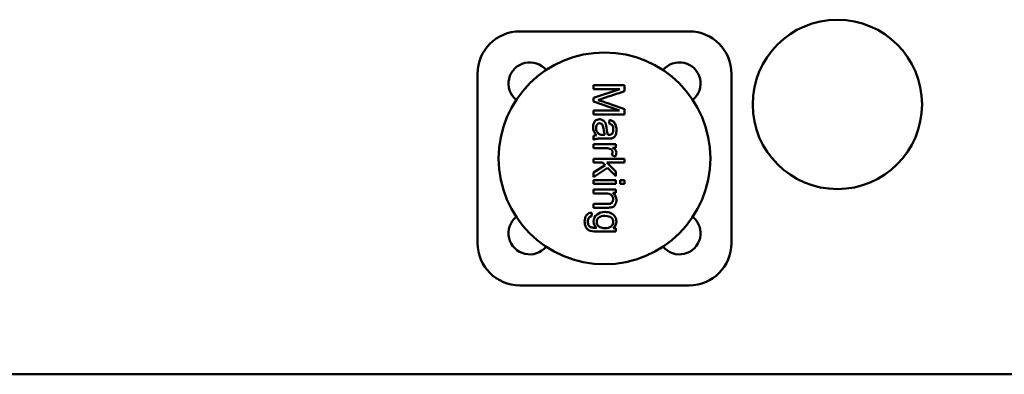
# Model space of a CAD drawing. Units: inches. Extents: x 0.9 to 76.1, y 0.9 to 58.6.
# Drawn here: x 8.9 to 10.8, y 37.3 to 38 of the extents above; entities that cross this region are included whole.
import ezdxf

# ---------------------------------------------------------------- set-up
doc = ezdxf.new("R2010")
doc.units = ezdxf.units.IN
doc.header["$LTSCALE"] = 7
doc.header["$MEASUREMENT"] = 0
doc.layers.add('Visible (ANSI)', color=7, linetype='Continuous', lineweight=50)

msp = doc.modelspace()

# ---------------------------------------------------------------- linework, layer by layer
at = {"layer": 'Visible (ANSI)'}
for p, q in [((10.1932, 37.9382), (9.8783, 37.9382)), ((9.7995, 37.8595), (9.7995, 37.5445)), ((10.272, 37.5445), (10.272, 37.8595)), ((10.0156, 37.8308), (10.0156, 37.8382)), ((10.0156, 37.8382), (10.0727, 37.8382)), ((10.0727, 37.8382), (10.0727, 37.8268)), ((10.0156, 37.8144), (10.0641, 37.8308)), ((10.0641, 37.8308), (10.0156, 37.8308)), ((10.0156, 37.8076), (10.0156, 37.8144)), ((10.0634, 37.791), (10.0156, 37.8076)), ((10.0156, 37.7836), (10.0156, 37.791)), ((10.0156, 37.791), (10.0634, 37.791)), ((10.0727, 37.7836), (10.0156, 37.7836)), ((10.0727, 37.7938), (10.0727, 37.7836)), ((10.0442, 37.7666), (10.0451, 37.7735)), ((10.0156, 37.7367), (10.0156, 37.7438)), ((10.0156, 37.7281), (10.057, 37.7281)), ((10.0156, 37.7211), (10.0156, 37.7281)), ((10.057, 37.7219), (10.0507, 37.7219)), ((10.057, 37.7281), (10.057, 37.7219)), ((10.0556, 37.7056), (10.0491, 37.7081)), ((10.0156, 37.6944), (10.0156, 37.7014)), ((10.0156, 37.7014), (10.0727, 37.7014)), ((10.032, 37.6944), (10.0156, 37.6944)), ((10.0156, 37.6758), (10.0367, 37.6896)), ((10.0367, 37.6896), (10.032, 37.6944)), ((10.0727, 37.6944), (10.0402, 37.6944)), ((10.0402, 37.6944), (10.057, 37.6778)), ((10.0727, 37.7014), (10.0727, 37.6944)), ((10.0416, 37.6846), (10.0156, 37.6671)), ((10.0156, 37.6671), (10.0156, 37.6758)), ((10.057, 37.6688), (10.0416, 37.6846)), ((10.057, 37.6778), (10.057, 37.6688)), ((10.0156, 37.6546), (10.0156, 37.6615)), ((10.0156, 37.6615), (10.057, 37.6615)), ((10.057, 37.6546), (10.0156, 37.6546)), ((10.057, 37.6615), (10.057, 37.6546)), ((10.0647, 37.6546), (10.0647, 37.6615)), ((10.0647, 37.6615), (10.0727, 37.6615)), ((10.0727, 37.6546), (10.0647, 37.6546)), ((10.0727, 37.6615), (10.0727, 37.6546)), ((10.0156, 37.6369), (10.0156, 37.6439)), ((10.0156, 37.6439), (10.057, 37.6439)), ((10.057, 37.6376), (10.0511, 37.6376)), ((10.057, 37.6439), (10.057, 37.6376)), ((10.0156, 37.6102), (10.0156, 37.6172)), ((10.0122, 37.6008), (10.0113, 37.594)), ((10.0519, 37.5722), (10.057, 37.5722)), ((10.057, 37.5722), (10.057, 37.5658)), ((9.8783, 37.4658), (10.1932, 37.4658)), ((12.2799, 37.3004), (7.7523, 37.3004))]:
    msp.add_line(p, q, dxfattribs=at)
for centre, radius in [((10.4688, 37.8024), 0.1575), ((10.0358, 37.702), 0.1969)]:
    msp.add_circle(centre, radius, dxfattribs=at)
for centre, radius, start, end in [((9.8783, 37.8595), 0.0787, 90, 180), ((10.1932, 37.8595), 0.0787, 0, 90), ((9.8966, 37.8412), 0.0394, 39.2608, 230.7392), ((10.175, 37.8412), 0.0394, 309.2608, 140.7392), ((9.8966, 37.5628), 0.0394, 129.2608, 320.7392), ((10.175, 37.5628), 0.0394, 219.2608, 50.7392), ((9.8783, 37.5445), 0.0787, 180, 270), ((10.1932, 37.5445), 0.0787, 270, 0)]:
    msp.add_arc(centre, radius, start, end, dxfattribs=at)
for points, knots in [([(10.0727, 37.8268), (10.0595, 37.8224), (10.0462, 37.818), (10.0323, 37.8133), (10.028, 37.8118), (10.0259, 37.8112), (10.0239, 37.8105)], [0.1492679, 0.1492679, 0.1492679, 0.1492679, 0.2405302, 0.2405302, 0.2405302, 0.261565, 0.261565, 0.261565, 0.261565]), ([(10.0239, 37.8105), (10.0261, 37.8098), (10.0294, 37.8087), (10.033, 37.8075), (10.0435, 37.8038), (10.0597, 37.7983), (10.0727, 37.7938)], [0.261565, 0.261565, 0.261565, 0.261565, 0.284277, 0.284277, 0.284277, 0.3741546, 0.3741546, 0.3741546, 0.3741546]), ([(10.0207, 37.7453), (10.0186, 37.7477), (10.017, 37.7501), (10.016, 37.7527), (10.015, 37.7555), (10.0147, 37.7576), (10.0147, 37.7605), (10.0147, 37.7649), (10.0156, 37.7684), (10.018, 37.771), (10.0205, 37.7738), (10.0229, 37.7747), (10.0265, 37.7747), (10.0285, 37.7747), (10.0303, 37.7742), (10.0321, 37.7733), (10.0338, 37.7724), (10.0351, 37.7711), (10.0361, 37.7697), (10.0372, 37.7681), (10.0379, 37.7664), (10.0384, 37.7646), (10.0387, 37.7635), (10.0391, 37.7609), (10.0394, 37.7583), (10.0401, 37.7526), (10.0409, 37.7484), (10.0418, 37.7457)], [0, 0, 0, 0, 0.0420411, 0.0420411, 0.0420411, 0.0792593, 0.0792593, 0.0792593, 0.1364845, 0.1364845, 0.1364845, 0.1859122, 0.1859122, 0.1859122, 0.2135897, 0.2135897, 0.2135897, 0.2407314, 0.2407314, 0.2407314, 0.2703363, 0.2703363, 0.2703363, 0.299462, 0.299462, 0.299462, 0.3625282, 0.3625282, 0.3625282, 0.3625282]), ([(10.0451, 37.7735), (10.048, 37.7729), (10.0504, 37.7718), (10.0522, 37.7704), (10.054, 37.7689), (10.0554, 37.7669), (10.0564, 37.7642), (10.0574, 37.7614), (10.0579, 37.7584), (10.0579, 37.7548), (10.0579, 37.7513), (10.0575, 37.7484), (10.0566, 37.7462), (10.0558, 37.744), (10.0547, 37.7424), (10.0535, 37.7413), (10.0522, 37.7403), (10.0505, 37.7396), (10.0487, 37.7392), (10.0476, 37.7389), (10.045, 37.7388), (10.0423, 37.7388), (10.0399, 37.7388), (10.0365, 37.7388), (10.0329, 37.7388), (10.0237, 37.7388), (10.0224, 37.7387), (10.0205, 37.7384), (10.0188, 37.7381), (10.0172, 37.7375), (10.0156, 37.7367)], [0.5534155, 0.5534155, 0.5534155, 0.5534155, 0.5916199, 0.5916199, 0.5916199, 0.628848, 0.628848, 0.628848, 0.6652255, 0.6652255, 0.6652255, 0.7014042, 0.7014042, 0.7014042, 0.7375829, 0.7375829, 0.7375829, 0.7754899, 0.7754899, 0.7754899, 0.8078304, 0.8078304, 0.8078304, 0.8478999, 0.8478999, 0.8478999, 0.9125295, 0.9125295, 0.9125295, 0.9383507, 0.9383507, 0.9383507, 0.9383507]), ([(10.022, 37.7651), (10.0207, 37.7636), (10.0201, 37.7615), (10.0201, 37.7588), (10.0201, 37.7561), (10.0207, 37.7537), (10.0219, 37.7516), (10.0231, 37.7493), (10.0248, 37.7478), (10.0267, 37.7469), (10.0281, 37.7462), (10.0308, 37.7457), (10.0338, 37.7457), (10.0346, 37.7457), (10.0356, 37.7458), (10.0364, 37.7459)], [0.4974503, 0.4974503, 0.4974503, 0.4974503, 0.6118144, 0.6118144, 0.6118144, 0.7261784, 0.7261784, 0.7261784, 0.8458095, 0.8458095, 0.8458095, 0.96037, 0.96037, 0.96037, 1, 1, 1, 1]), ([(10.0364, 37.7459), (10.0353, 37.7484), (10.0345, 37.7522), (10.0337, 37.7574), (10.0333, 37.7601), (10.0329, 37.7621), (10.0323, 37.7635), (10.0317, 37.7651), (10.0312, 37.7655), (10.03, 37.7662), (10.029, 37.7668), (10.0279, 37.7672), (10.0267, 37.7672), (10.0248, 37.7672), (10.0232, 37.7665), (10.022, 37.7651)], [0, 0, 0, 0, 0.1909479, 0.1909479, 0.1909479, 0.287326, 0.287326, 0.287326, 0.3534316, 0.3534316, 0.3534316, 0.4098047, 0.4098047, 0.4098047, 0.4974503, 0.4974503, 0.4974503, 0.4974503]), ([(10.0418, 37.7457), (10.0428, 37.7457), (10.0434, 37.7457), (10.0437, 37.7457), (10.0464, 37.7457), (10.0484, 37.7462), (10.0497, 37.7477), (10.0516, 37.7498), (10.0521, 37.752), (10.0521, 37.7557), (10.0521, 37.759), (10.0516, 37.7615), (10.0504, 37.7631), (10.0491, 37.7647), (10.0472, 37.7658), (10.0442, 37.7666)], [0.3625282, 0.3625282, 0.3625282, 0.3625282, 0.3660572, 0.3660572, 0.3660572, 0.4024406, 0.4024406, 0.4024406, 0.4453637, 0.4453637, 0.4453637, 0.4831963, 0.4831963, 0.4831963, 0.5193107, 0.5193107, 0.5193107, 0.5193107]), ([(10.0507, 37.7219), (10.0535, 37.7203), (10.0554, 37.7189), (10.0565, 37.7174), (10.0577, 37.7157), (10.0579, 37.7146), (10.0579, 37.7128), (10.0579, 37.7105), (10.0571, 37.708), (10.0556, 37.7056)], [0.4076198, 0.4076198, 0.4076198, 0.4076198, 0.4605032, 0.4605032, 0.4605032, 0.5025512, 0.5025512, 0.5025512, 0.5578439, 0.5578439, 0.5578439, 0.5578439]), ([(10.0491, 37.7081), (10.0502, 37.7098), (10.0507, 37.7115), (10.0507, 37.7132), (10.0507, 37.7148), (10.0502, 37.7161), (10.0493, 37.7173), (10.0483, 37.7186), (10.047, 37.7194), (10.0455, 37.72), (10.0432, 37.7207), (10.0401, 37.7211), (10.0373, 37.7211), (10.0304, 37.7211), (10.0228, 37.7211), (10.0156, 37.7211)], [0.6104969, 0.6104969, 0.6104969, 0.6104969, 0.6498071, 0.6498071, 0.6498071, 0.6847906, 0.6847906, 0.6847906, 0.7215773, 0.7215773, 0.7215773, 0.7844016, 0.7844016, 0.7844016, 0.9471444, 0.9471444, 0.9471444, 0.9471444]), ([(10.0511, 37.6376), (10.0556, 37.6345), (10.0579, 37.6301), (10.0579, 37.6244), (10.0579, 37.622), (10.0575, 37.6197), (10.0565, 37.6175), (10.0555, 37.6152), (10.0545, 37.6139), (10.053, 37.6128), (10.0513, 37.6116), (10.0498, 37.611), (10.0478, 37.6106), (10.0467, 37.6104), (10.0436, 37.6102), (10.041, 37.6102), (10.0345, 37.6102), (10.0239, 37.6102), (10.0156, 37.6102)], [0.2457671, 0.2457671, 0.2457671, 0.2457671, 0.3178139, 0.3178139, 0.3178139, 0.348554, 0.348554, 0.348554, 0.3762318, 0.3762318, 0.3762318, 0.4054083, 0.4054083, 0.4054083, 0.4370805, 0.4370805, 0.4370805, 0.5505707, 0.5505707, 0.5505707, 0.5505707]), ([(10.0156, 37.6172), (10.0238, 37.6172), (10.032, 37.6172), (10.0408, 37.6172), (10.0439, 37.6172), (10.0455, 37.6174), (10.0471, 37.6181), (10.0489, 37.6188), (10.0496, 37.6195), (10.0505, 37.6209), (10.0514, 37.6222), (10.0518, 37.624), (10.0518, 37.6258), (10.0518, 37.629), (10.0507, 37.6316), (10.049, 37.6336), (10.0473, 37.6356), (10.0428, 37.6369), (10.0382, 37.6369), (10.032, 37.6369), (10.0229, 37.6369), (10.0156, 37.6369)], [0.5826424, 0.5826424, 0.5826424, 0.5826424, 0.6956584, 0.6956584, 0.6956584, 0.726164, 0.726164, 0.726164, 0.7490797, 0.7490797, 0.7490797, 0.7725066, 0.7725066, 0.7725066, 0.8134976, 0.8134976, 0.8134976, 0.8679557, 0.8679557, 0.8679557, 0.967754, 0.967754, 0.967754, 0.967754]), ([(10.057, 37.5658), (10.0451, 37.5658), (10.0331, 37.5658), (10.0212, 37.5658), (10.0148, 37.5658), (10.0102, 37.5665), (10.0075, 37.5678), (10.0049, 37.5691), (10.0027, 37.5712), (10.0012, 37.574), (9.9996, 37.5768), (9.9988, 37.5803), (9.9988, 37.5894), (9.9999, 37.5934), (10.0044, 37.5995), (10.0077, 37.6009), (10.0122, 37.6008)], [0.6067201, 0.6067201, 0.6067201, 0.6067201, 0.756917, 0.756917, 0.756917, 0.815557, 0.815557, 0.815557, 0.8534, 0.8534, 0.8534, 0.8967046, 0.8967046, 0.9483523, 0.9483523, 1, 1, 1, 1]), ([(10.0113, 37.594), (10.0091, 37.5938), (10.0075, 37.5929), (10.0066, 37.5916), (10.0053, 37.5899), (10.0046, 37.5875), (10.0046, 37.5845), (10.0046, 37.5813), (10.0052, 37.5788), (10.0065, 37.5769), (10.0082, 37.5747), (10.0097, 37.574), (10.012, 37.5734), (10.0131, 37.5731), (10.0169, 37.5728), (10.021, 37.5728)], [0.0288266, 0.0288266, 0.0288266, 0.0288266, 0.051822, 0.051822, 0.051822, 0.0829996, 0.0829996, 0.0829996, 0.1157503, 0.1157503, 0.1157503, 0.1484904, 0.1484904, 0.1484904, 0.1828124, 0.1828124, 0.1828124, 0.1828124]), ([(10.021, 37.5728), (10.0174, 37.5759), (10.0156, 37.5797), (10.0156, 37.5843), (10.0156, 37.5901), (10.0177, 37.5945), (10.0218, 37.5976), (10.0258, 37.6006), (10.0308, 37.6023), (10.0365, 37.6023), (10.0404, 37.6023), (10.044, 37.6016), (10.0474, 37.6001), (10.0509, 37.5985), (10.0533, 37.5966), (10.0551, 37.5939), (10.057, 37.5912), (10.0579, 37.588), (10.0579, 37.5843), (10.0579, 37.5794), (10.0559, 37.5754), (10.0519, 37.5722)], [0.1828124, 0.1828124, 0.1828124, 0.1828124, 0.2359617, 0.2359617, 0.2359617, 0.3020615, 0.3020615, 0.3020615, 0.368916, 0.368916, 0.368916, 0.4144106, 0.4144106, 0.4144106, 0.4575288, 0.4575288, 0.4575288, 0.5010386, 0.5010386, 0.5010386, 0.5586762, 0.5586762, 0.5586762, 0.5586762]), ([(10.037, 37.595), (10.0318, 37.595), (10.0278, 37.5942), (10.0251, 37.5918), (10.0221, 37.5892), (10.0213, 37.5871), (10.0213, 37.5837), (10.0213, 37.5802), (10.0228, 37.5775), (10.0251, 37.5755), (10.0272, 37.5737), (10.0317, 37.5722), (10.0368, 37.5722), (10.0417, 37.5722), (10.0454, 37.5732), (10.0482, 37.5756), (10.0513, 37.5783), (10.0521, 37.5804), (10.0521, 37.5838), (10.0521, 37.5871), (10.0507, 37.5897), (10.0483, 37.5918), (10.0461, 37.5937), (10.0418, 37.595), (10.037, 37.595)], [0, 0, 0, 0, 0.139245, 0.139245, 0.139245, 0.25374, 0.25374, 0.25374, 0.36656, 0.36656, 0.36656, 0.506372, 0.506372, 0.506372, 0.640537, 0.640537, 0.640537, 0.753918, 0.753918, 0.753918, 0.866083, 0.866083, 0.866083, 1, 1, 1, 1])]:
    msp.add_open_spline(points, degree=3, knots=knots, dxfattribs=at)
msp.add_open_spline([(10.0156, 37.7438), (10.0171, 37.7446), (10.0188, 37.7451), (10.0207, 37.7453)], degree=3, dxfattribs=at)

doc.saveas('drawing.dxf')
